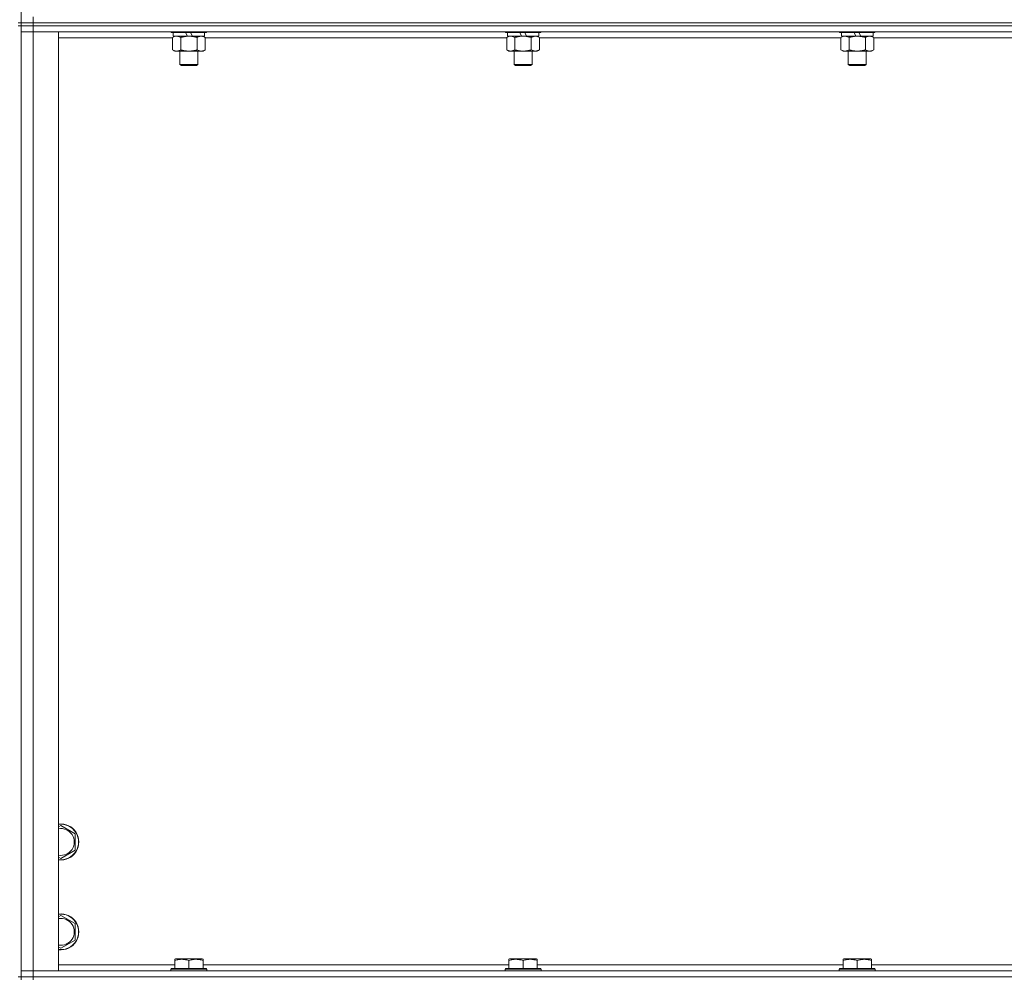
# Model space of a CAD drawing. Units: millimetres. Extents: x 0 to 30610, y -7 to 21000.
# Drawn here: x 22483 to 23141, y 14065 to 14705 of the extents above; entities that cross this region are included whole.
import ezdxf

# ---------------------------------------------------------------- set-up
doc = ezdxf.new("R2010")
doc.units = ezdxf.units.MM
doc.linetypes.add('K5LT_THIN', pattern=[0])
doc.layers.add('R', color=1, linetype='Continuous', true_color=0xff0000)
doc.layers.add('WELDING', color=7, linetype='Continuous', true_color=0xffffff)

msp = doc.modelspace()

# ---------------------------------------------------------------- linework, layer by layer
at = {"layer": 'R', "color": 7, "linetype": 'K5LT_THIN', "lineweight": 18}
for p, q in [((22483.99, 14702.79), (22483.99, 15337.79)), ((22491.99, 14702.79), (22491.99, 14706.79)), ((22483.99, 14702.79), (22481.99, 14702.79)), ((22483.99, 14700.79), (22481.99, 14700.79)), ((22491.99, 14702.79), (22483.99, 14702.79)), ((22483.99, 14702.79), (22483.99, 14700.79)), ((22483.99, 14702.79), (22491.99, 14702.79)), ((22483.99, 14065.79), (22483.99, 14700.79)), ((22483.99, 14700.79), (22491.99, 14700.79)), ((22491.99, 14700.79), (22483.99, 14700.79)), ((22491.99, 14702.79), (23815.99, 14702.79)), ((23815.99, 14702.79), (22491.99, 14702.79)), ((22491.99, 14702.79), (22491.99, 14700.79)), ((23815.99, 14700.79), (22491.99, 14700.79)), ((22491.99, 14700.79), (22491.99, 14696.79)), ((23815.99, 14700.79), (22491.99, 14700.79)), ((22483.99, 14696.79), (22491.99, 14696.79)), ((22491.99, 14696.79), (22483.99, 14696.79)), ((22491.99, 14696.79), (22491.99, 14069.79)), ((22491.99, 14696.79), (22508.99, 14696.79)), ((23815.99, 14696.79), (22491.99, 14696.79)), ((22508.99, 14696.79), (22508.99, 14069.79)), ((22585.02, 14692.79), (22508.99, 14692.79)), ((22583.99, 14696.79), (22583.99, 14696.59)), ((22607.99, 14696.59), (22583.99, 14696.59)), ((22583.99, 14696.59), (22584.16, 14696.29)), ((22607.81, 14696.29), (22584.16, 14696.29)), ((22585.02, 14692.94), (22586.49, 14693.79)), ((22585.02, 14692.94), (22585.02, 14684.64)), ((22585.49, 14696.29), (22585.49, 14693.79)), ((22594.97, 14693.79), (22585.49, 14693.79)), ((22590.5, 14692.94), (22590.5, 14684.64)), ((22594.97, 14693.79), (22593.81, 14696.29)), ((22594.97, 14693.79), (22595.99, 14693.79)), ((22595.99, 14693.79), (22598.29, 14693.79)), ((22598.29, 14693.79), (22597.12, 14696.29)), ((22606.49, 14693.79), (22598.29, 14693.79)), ((22601.47, 14692.94), (22601.47, 14684.64)), ((22606.96, 14692.94), (22605.49, 14693.79)), ((22606.49, 14696.29), (22606.49, 14693.79)), ((22606.96, 14692.94), (22606.96, 14684.64)), ((22808.22, 14692.79), (22606.96, 14692.79)), ((22607.99, 14696.59), (22607.81, 14696.29)), ((22607.99, 14696.79), (22607.99, 14696.59)), ((22807.19, 14696.79), (22807.19, 14696.59)), ((22831.19, 14696.59), (22807.19, 14696.59)), ((22807.19, 14696.59), (22807.36, 14696.29)), ((22831.01, 14696.29), (22807.36, 14696.29)), ((22808.22, 14692.94), (22809.69, 14693.79)), ((22808.22, 14692.94), (22808.22, 14684.64)), ((22808.69, 14696.29), (22808.69, 14693.79)), ((22818.17, 14693.79), (22808.69, 14693.79)), ((22813.7, 14692.94), (22813.7, 14684.64)), ((22818.17, 14693.79), (22817.01, 14696.29)), ((22818.17, 14693.79), (22819.19, 14693.79)), ((22819.19, 14693.79), (22821.49, 14693.79)), ((22821.49, 14693.79), (22820.32, 14696.29)), ((22829.69, 14693.79), (22821.49, 14693.79)), ((22824.67, 14692.94), (22824.67, 14684.64)), ((22830.16, 14692.94), (22828.69, 14693.79)), ((22829.69, 14696.29), (22829.69, 14693.79)), ((22830.16, 14692.94), (22830.16, 14684.64)), ((23031.42, 14692.79), (22830.16, 14692.79)), ((22831.19, 14696.59), (22831.01, 14696.29)), ((22831.19, 14696.79), (22831.19, 14696.59)), ((23030.39, 14696.79), (23030.39, 14696.59)), ((23054.39, 14696.59), (23030.39, 14696.59)), ((23030.39, 14696.59), (23030.56, 14696.29)), ((23054.21, 14696.29), (23030.56, 14696.29)), ((23031.42, 14692.94), (23032.89, 14693.79)), ((23031.42, 14692.94), (23031.42, 14684.64)), ((23031.89, 14696.29), (23031.89, 14693.79)), ((23041.37, 14693.79), (23031.89, 14693.79)), ((23036.9, 14692.94), (23036.9, 14684.64)), ((23041.37, 14693.79), (23040.21, 14696.29)), ((23041.37, 14693.79), (23042.39, 14693.79)), ((23042.39, 14693.79), (23044.69, 14693.79)), ((23044.69, 14693.79), (23043.52, 14696.29)), ((23052.89, 14693.79), (23044.69, 14693.79)), ((23047.87, 14692.94), (23047.87, 14684.64)), ((23053.36, 14692.94), (23051.89, 14693.79)), ((23052.89, 14696.29), (23052.89, 14693.79)), ((23053.36, 14692.94), (23053.36, 14684.64)), ((23254.62, 14692.79), (23053.36, 14692.79)), ((23054.39, 14696.59), (23054.21, 14696.29)), ((23054.39, 14696.79), (23054.39, 14696.59)), ((22585.02, 14684.64), (22586.49, 14683.79)), ((22606.96, 14684.64), (22605.49, 14683.79)), ((22808.22, 14684.64), (22809.69, 14683.79)), ((22830.16, 14684.64), (22828.69, 14683.79)), ((23031.42, 14684.64), (23032.89, 14683.79)), ((23053.36, 14684.64), (23051.89, 14683.79)), ((22595.99, 14683.79), (22586.49, 14683.79)), ((22589.99, 14683.79), (22589.99, 14674.86)), ((22605.49, 14683.79), (22595.99, 14683.79)), ((22601.99, 14683.79), (22601.99, 14674.86)), ((22819.19, 14683.79), (22809.69, 14683.79)), ((22813.19, 14683.79), (22813.19, 14674.86)), ((22828.69, 14683.79), (22819.19, 14683.79)), ((22825.19, 14683.79), (22825.19, 14674.86)), ((23042.39, 14683.79), (23032.89, 14683.79)), ((23036.39, 14683.79), (23036.39, 14674.86)), ((23051.89, 14683.79), (23042.39, 14683.79)), ((23048.39, 14683.79), (23048.39, 14674.86)), ((22601.99, 14674.86), (22589.99, 14674.86)), ((22589.99, 14674.86), (22590.99, 14674.29)), ((22600.99, 14674.29), (22590.99, 14674.29)), ((22601.99, 14674.86), (22600.99, 14674.29)), ((22825.19, 14674.86), (22813.19, 14674.86)), ((22813.19, 14674.86), (22814.19, 14674.29)), ((22824.19, 14674.29), (22814.19, 14674.29)), ((22825.19, 14674.86), (22824.19, 14674.29)), ((23048.39, 14674.86), (23036.39, 14674.86)), ((23036.39, 14674.86), (23037.39, 14674.29)), ((23047.39, 14674.29), (23037.39, 14674.29)), ((23048.39, 14674.86), (23047.39, 14674.29)), ((22508.99, 14165.89), (22510.49, 14166.76)), ((22510.49, 14166.76), (22519.99, 14161.27)), ((22519.99, 14161.27), (22519.99, 14150.3)), ((22510.49, 14144.82), (22508.99, 14145.68)), ((22519.99, 14150.3), (22510.49, 14144.82)), ((22508.99, 14105.89), (22510.49, 14106.76)), ((22510.49, 14106.76), (22519.99, 14101.27)), ((22519.99, 14101.27), (22519.99, 14090.3)), ((22510.49, 14084.82), (22508.99, 14085.68)), ((22519.99, 14090.3), (22510.49, 14084.82)), ((22508.99, 14073.79), (22586.49, 14073.79)), ((22586.49, 14077.48), (22587.01, 14077.79)), ((22586.49, 14076.63), (22586.49, 14077.48)), ((22586.49, 14076.63), (22586.49, 14071.29)), ((22604.96, 14077.79), (22587.01, 14077.79)), ((22595.99, 14076.63), (22595.99, 14071.29)), ((22605.49, 14077.48), (22604.96, 14077.79)), ((22605.49, 14077.48), (22605.49, 14076.63)), ((22605.49, 14076.63), (22605.49, 14071.29)), ((22605.49, 14073.79), (22809.69, 14073.79)), ((22809.69, 14077.48), (22810.21, 14077.79)), ((22809.69, 14076.63), (22809.69, 14077.48)), ((22809.69, 14076.63), (22809.69, 14071.29)), ((22828.16, 14077.79), (22810.21, 14077.79)), ((22819.19, 14076.63), (22819.19, 14071.29)), ((22828.69, 14077.48), (22828.16, 14077.79)), ((22828.69, 14077.48), (22828.69, 14076.63)), ((22828.69, 14076.63), (22828.69, 14071.29)), ((22828.69, 14073.79), (23032.89, 14073.79)), ((23032.89, 14077.48), (23033.41, 14077.79)), ((23032.89, 14076.63), (23032.89, 14077.48)), ((23032.89, 14076.63), (23032.89, 14071.29)), ((23051.36, 14077.79), (23033.41, 14077.79)), ((23042.39, 14076.63), (23042.39, 14071.29)), ((23051.89, 14077.48), (23051.36, 14077.79)), ((23051.89, 14077.48), (23051.89, 14076.63)), ((23051.89, 14076.63), (23051.89, 14071.29)), ((23051.89, 14073.79), (23256.09, 14073.79)), ((22483.99, 14065.79), (22481.99, 14065.79)), ((22491.99, 14069.79), (22483.99, 14069.79)), ((22483.99, 14069.79), (22491.99, 14069.79)), ((22491.99, 14065.79), (22483.99, 14065.79)), ((22483.99, 14065.79), (22483.99, 14063.79)), ((22483.99, 14065.79), (22491.99, 14065.79)), ((22508.99, 14069.79), (22491.99, 14069.79)), ((22491.99, 14069.79), (23815.99, 14069.79)), ((22491.99, 14065.79), (22491.99, 14069.79)), ((22491.99, 14065.79), (23815.99, 14065.79)), ((23815.99, 14065.79), (22491.99, 14065.79)), ((22491.99, 14065.79), (22491.99, 14063.79)), ((22583.99, 14070.99), (22584.16, 14071.29)), ((22583.99, 14070.99), (22583.99, 14069.79)), ((22607.99, 14070.99), (22583.99, 14070.99)), ((22607.81, 14071.29), (22584.16, 14071.29)), ((22607.99, 14070.99), (22607.81, 14071.29)), ((22607.99, 14070.99), (22607.99, 14069.79)), ((22807.19, 14070.99), (22807.36, 14071.29)), ((22807.19, 14070.99), (22807.19, 14069.79)), ((22831.19, 14070.99), (22807.19, 14070.99)), ((22831.01, 14071.29), (22807.36, 14071.29)), ((22831.19, 14070.99), (22831.01, 14071.29)), ((22831.19, 14070.99), (22831.19, 14069.79)), ((23030.39, 14070.99), (23030.56, 14071.29)), ((23030.39, 14070.99), (23030.39, 14069.79)), ((23054.39, 14070.99), (23030.39, 14070.99)), ((23054.21, 14071.29), (23030.56, 14071.29)), ((23054.39, 14070.99), (23054.21, 14071.29)), ((23054.39, 14070.99), (23054.39, 14069.79))]:
    msp.add_line(p, q, dxfattribs=at)
for centre, radius, start, end in [((22510.49, 14155.79), 12, 262.81924, 97.18076), ((22510.49, 14155.79), 11.83, 262.71351, 97.28649), ((22510.49, 14155.79), 8.97, 260.37625, 99.62375), ((22510.49, 14095.79), 12, 262.81924, 97.18076), ((22510.49, 14095.79), 11.83, 262.71351, 97.28649), ((22510.49, 14095.79), 8.97, 260.37625, 99.62375)]:
    msp.add_arc(centre, radius, start, end, dxfattribs=at)
at = {"layer": 'WELDING', "color": 7, "linetype": 'K5LT_THIN', "lineweight": 18}
for p, q in [((22585.55, 14693.22), (22585.02, 14692.94)), ((22586.46, 14693.59), (22585.55, 14693.22)), ((22587.38, 14693.77), (22586.46, 14693.59)), ((22587.76, 14693.79), (22587.38, 14693.77)), ((22808.75, 14693.22), (22808.22, 14692.94)), ((22809.66, 14693.59), (22808.75, 14693.22)), ((22810.58, 14693.77), (22809.66, 14693.59)), ((22810.96, 14693.79), (22810.58, 14693.77)), ((23031.95, 14693.22), (23031.42, 14692.94)), ((23032.86, 14693.59), (23031.95, 14693.22)), ((23033.78, 14693.77), (23032.86, 14693.59)), ((23034.16, 14693.79), (23033.78, 14693.77))]:
    msp.add_line(p, q, dxfattribs=at)
for points, knots in [([(22590.5, 14692.94), (22590.22, 14693.1), (22589.78, 14693.33), (22589.22, 14693.54), (22588.83, 14693.65), (22588.48, 14693.73), (22588.12, 14693.78), (22587.88, 14693.79), (22587.76, 14693.79)], [0, 0, 0, 0, 2.905563, 4.375924, 5.511195, 6.679161, 7.850161, 9, 9, 9, 9]), ([(22595.99, 14693.79), (22595.93, 14693.79), (22595.81, 14693.79), (22595.63, 14693.78), (22595.45, 14693.78), (22595.28, 14693.77), (22595.1, 14693.76), (22594.87, 14693.75), (22594.45, 14693.72), (22593.98, 14693.67), (22593.51, 14693.61), (22593.15, 14693.55), (22592.8, 14693.49), (22592.44, 14693.42), (22592.08, 14693.34), (22591.74, 14693.26), (22591.41, 14693.19), (22591.11, 14693.11), (22590.8, 14693.03), (22590.6, 14692.97), (22590.5, 14692.94)], [0, 0, 0, 0, 0.13683, 0.27366, 0.41049, 0.54732, 0.68415, 0.820981, 1.094641, 1.641961, 1.915621, 2.189281, 2.472595, 2.755908, 3.039221, 3.322535, 3.565256, 3.807977, 4.050698, 4.293419, 4.293419, 4.293419, 4.293419]), ([(22601.47, 14692.94), (22601.37, 14692.97), (22601.1, 14693.04), (22600.76, 14693.14), (22600.44, 14693.22), (22600.12, 14693.29), (22599.76, 14693.37), (22599.41, 14693.44), (22599.16, 14693.49), (22598.93, 14693.53), (22598.66, 14693.58), (22598.23, 14693.64), (22597.76, 14693.7), (22597.26, 14693.74), (22596.91, 14693.76), (22596.63, 14693.78), (22596.41, 14693.78), (22596.2, 14693.79), (22596.06, 14693.79), (22595.99, 14693.79)], [0, 0, 0, 0, 0.253231, 0.633077, 0.823001, 1.012924, 1.39277, 1.683866, 1.829413, 1.974961, 2.22598, 2.476999, 2.979038, 3.307633, 3.636228, 3.800526, 3.964824, 4.129121, 4.293419, 4.293419, 4.293419, 4.293419]), ([(22604.21, 14693.79), (22604.09, 14693.79), (22603.84, 14693.78), (22603.47, 14693.73), (22603.1, 14693.64), (22602.64, 14693.5), (22602.1, 14693.28), (22601.68, 14693.06), (22601.47, 14692.94)], [0, 0, 0, 0, 1.192024, 2.404251, 3.60809, 4.765234, 6.955738, 9, 9, 9, 9]), ([(22606.96, 14692.94), (22606.67, 14693.1), (22606.23, 14693.33), (22605.67, 14693.54), (22605.29, 14693.65), (22604.93, 14693.73), (22604.57, 14693.78), (22604.33, 14693.79), (22604.21, 14693.79)], [0, 0, 0, 0, 2.905563, 4.375924, 5.511195, 6.679161, 7.850161, 9, 9, 9, 9]), ([(22813.7, 14692.94), (22813.42, 14693.1), (22812.98, 14693.33), (22812.42, 14693.54), (22812.03, 14693.65), (22811.68, 14693.73), (22811.32, 14693.78), (22811.08, 14693.79), (22810.96, 14693.79)], [0, 0, 0, 0, 2.905563, 4.375924, 5.511195, 6.679161, 7.850161, 9, 9, 9, 9]), ([(22819.19, 14693.79), (22819.13, 14693.79), (22819.01, 14693.79), (22818.83, 14693.78), (22818.65, 14693.78), (22818.48, 14693.77), (22818.3, 14693.76), (22818.07, 14693.75), (22817.65, 14693.72), (22817.18, 14693.67), (22816.71, 14693.61), (22816.35, 14693.55), (22816, 14693.49), (22815.64, 14693.42), (22815.28, 14693.34), (22814.94, 14693.26), (22814.61, 14693.19), (22814.31, 14693.11), (22814, 14693.03), (22813.8, 14692.97), (22813.7, 14692.94)], [0, 0, 0, 0, 0.13683, 0.27366, 0.41049, 0.54732, 0.68415, 0.820981, 1.094641, 1.641961, 1.915621, 2.189281, 2.472595, 2.755908, 3.039221, 3.322535, 3.565256, 3.807977, 4.050698, 4.293419, 4.293419, 4.293419, 4.293419]), ([(22824.67, 14692.94), (22824.57, 14692.97), (22824.3, 14693.04), (22823.96, 14693.14), (22823.64, 14693.22), (22823.32, 14693.29), (22822.96, 14693.37), (22822.61, 14693.44), (22822.36, 14693.49), (22822.13, 14693.53), (22821.86, 14693.58), (22821.43, 14693.64), (22820.96, 14693.7), (22820.46, 14693.74), (22820.11, 14693.76), (22819.83, 14693.78), (22819.61, 14693.78), (22819.4, 14693.79), (22819.26, 14693.79), (22819.19, 14693.79)], [0, 0, 0, 0, 0.253231, 0.633077, 0.823001, 1.012924, 1.39277, 1.683866, 1.829413, 1.974961, 2.22598, 2.476999, 2.979038, 3.307633, 3.636228, 3.800526, 3.964824, 4.129121, 4.293419, 4.293419, 4.293419, 4.293419]), ([(22827.41, 14693.79), (22827.29, 14693.79), (22827.04, 14693.78), (22826.67, 14693.73), (22826.3, 14693.64), (22825.84, 14693.5), (22825.3, 14693.28), (22824.88, 14693.06), (22824.67, 14692.94)], [0, 0, 0, 0, 1.192024, 2.404251, 3.60809, 4.765234, 6.955738, 9, 9, 9, 9]), ([(22830.16, 14692.94), (22829.87, 14693.1), (22829.43, 14693.33), (22828.87, 14693.54), (22828.49, 14693.65), (22828.13, 14693.73), (22827.77, 14693.78), (22827.53, 14693.79), (22827.41, 14693.79)], [0, 0, 0, 0, 2.905563, 4.375924, 5.511195, 6.679161, 7.850161, 9, 9, 9, 9]), ([(23036.9, 14692.94), (23036.62, 14693.1), (23036.18, 14693.33), (23035.62, 14693.54), (23035.23, 14693.65), (23034.88, 14693.73), (23034.52, 14693.78), (23034.28, 14693.79), (23034.16, 14693.79)], [0, 0, 0, 0, 2.905563, 4.375924, 5.511195, 6.679161, 7.850161, 9, 9, 9, 9]), ([(23042.39, 14693.79), (23042.33, 14693.79), (23042.21, 14693.79), (23042.03, 14693.78), (23041.85, 14693.78), (23041.68, 14693.77), (23041.5, 14693.76), (23041.27, 14693.75), (23040.85, 14693.72), (23040.38, 14693.67), (23039.91, 14693.61), (23039.55, 14693.55), (23039.2, 14693.49), (23038.84, 14693.42), (23038.48, 14693.34), (23038.14, 14693.26), (23037.81, 14693.19), (23037.51, 14693.11), (23037.2, 14693.03), (23037, 14692.97), (23036.9, 14692.94)], [0, 0, 0, 0, 0.13683, 0.27366, 0.41049, 0.54732, 0.68415, 0.820981, 1.094641, 1.641961, 1.915621, 2.189281, 2.472595, 2.755908, 3.039221, 3.322535, 3.565256, 3.807977, 4.050698, 4.293419, 4.293419, 4.293419, 4.293419]), ([(23047.87, 14692.94), (23047.77, 14692.97), (23047.5, 14693.04), (23047.16, 14693.14), (23046.84, 14693.22), (23046.52, 14693.29), (23046.16, 14693.37), (23045.81, 14693.44), (23045.56, 14693.49), (23045.33, 14693.53), (23045.06, 14693.58), (23044.63, 14693.64), (23044.16, 14693.7), (23043.66, 14693.74), (23043.31, 14693.76), (23043.03, 14693.78), (23042.81, 14693.78), (23042.6, 14693.79), (23042.46, 14693.79), (23042.39, 14693.79)], [0, 0, 0, 0, 0.253231, 0.633077, 0.823001, 1.012924, 1.39277, 1.683866, 1.829413, 1.974961, 2.22598, 2.476999, 2.979038, 3.307633, 3.636228, 3.800526, 3.964824, 4.129121, 4.293419, 4.293419, 4.293419, 4.293419]), ([(23050.61, 14693.79), (23050.49, 14693.79), (23050.24, 14693.78), (23049.87, 14693.73), (23049.5, 14693.64), (23049.04, 14693.5), (23048.5, 14693.28), (23048.08, 14693.06), (23047.87, 14692.94)], [0, 0, 0, 0, 1.192024, 2.404251, 3.60809, 4.765234, 6.955738, 9, 9, 9, 9]), ([(23053.36, 14692.94), (23053.07, 14693.1), (23052.63, 14693.33), (23052.07, 14693.54), (23051.69, 14693.65), (23051.33, 14693.73), (23050.97, 14693.78), (23050.73, 14693.79), (23050.61, 14693.79)], [0, 0, 0, 0, 2.905563, 4.375924, 5.511195, 6.679161, 7.850161, 9, 9, 9, 9]), ([(22585.02, 14684.64), (22585.34, 14684.45), (22585.81, 14684.21), (22586.39, 14684.01), (22586.73, 14683.91), (22587.03, 14683.85), (22587.37, 14683.8), (22587.73, 14683.78), (22588.08, 14683.8), (22588.39, 14683.83), (22588.73, 14683.9), (22589.17, 14684.02), (22589.78, 14684.25), (22590.25, 14684.49), (22590.5, 14684.64)], [0, 0, 0, 0, 2.72415, 3.912285, 4.716446, 5.530362, 6.353984, 7.500189, 8.40607, 9.211142, 9.998759, 11.128707, 12.847273, 15, 15, 15, 15]), ([(22590.5, 14684.64), (22590.56, 14684.62), (22590.69, 14684.58), (22590.87, 14684.53), (22591.05, 14684.48), (22591.3, 14684.42), (22591.61, 14684.34), (22591.95, 14684.26), (22592.26, 14684.19), (22592.53, 14684.14), (22592.76, 14684.09), (22592.95, 14684.06), (22593.16, 14684.02), (22593.45, 14683.98), (22593.81, 14683.93), (22594.17, 14683.89), (22594.66, 14683.84), (22595.15, 14683.81), (22595.63, 14683.79), (22595.87, 14683.79), (22595.99, 14683.79)], [0, 0, 0, 0, 0.14736, 0.294719, 0.442079, 0.589439, 0.884158, 1.178877, 1.396237, 1.613598, 1.830958, 1.939638, 2.048318, 2.328827, 2.609337, 2.889846, 3.170356, 3.731374, 4.011884, 4.292393, 4.292393, 4.292393, 4.292393]), ([(22595.99, 14683.79), (22596.17, 14683.79), (22596.53, 14683.79), (22597.09, 14683.82), (22597.64, 14683.87), (22598.13, 14683.92), (22598.49, 14683.97), (22598.72, 14684.01), (22598.89, 14684.04), (22599.06, 14684.07), (22599.23, 14684.1), (22599.41, 14684.13), (22599.6, 14684.17), (22599.82, 14684.22), (22600.13, 14684.29), (22600.45, 14684.36), (22600.77, 14684.44), (22601, 14684.5), (22601.24, 14684.57), (22601.39, 14684.61), (22601.47, 14684.64)], [0, 0, 0, 0, 0.426692, 0.853385, 1.280077, 1.70677, 1.976977, 2.112081, 2.247185, 2.382289, 2.517392, 2.652496, 2.7876, 2.975699, 3.163798, 3.539996, 3.728096, 3.916195, 4.104294, 4.292393, 4.292393, 4.292393, 4.292393]), ([(22601.47, 14684.64), (22601.8, 14684.45), (22602.27, 14684.21), (22602.84, 14684.01), (22603.18, 14683.91), (22603.49, 14683.85), (22603.83, 14683.8), (22604.18, 14683.78), (22604.54, 14683.8), (22604.85, 14683.83), (22605.18, 14683.9), (22605.63, 14684.02), (22606.24, 14684.25), (22606.7, 14684.49), (22606.96, 14684.64)], [0, 0, 0, 0, 2.72415, 3.912285, 4.716446, 5.530362, 6.353984, 7.500189, 8.40607, 9.211142, 9.998759, 11.128707, 12.847273, 15, 15, 15, 15]), ([(22808.22, 14684.64), (22808.54, 14684.45), (22809.01, 14684.21), (22809.59, 14684.01), (22809.93, 14683.91), (22810.23, 14683.85), (22810.57, 14683.8), (22810.93, 14683.78), (22811.28, 14683.8), (22811.59, 14683.83), (22811.93, 14683.9), (22812.37, 14684.02), (22812.98, 14684.25), (22813.45, 14684.49), (22813.7, 14684.64)], [0, 0, 0, 0, 2.72415, 3.912285, 4.716446, 5.530362, 6.353984, 7.500189, 8.40607, 9.211142, 9.998759, 11.128707, 12.847273, 15, 15, 15, 15]), ([(22813.7, 14684.64), (22813.76, 14684.62), (22813.89, 14684.58), (22814.07, 14684.53), (22814.25, 14684.48), (22814.5, 14684.42), (22814.81, 14684.34), (22815.15, 14684.26), (22815.46, 14684.19), (22815.73, 14684.14), (22815.96, 14684.09), (22816.15, 14684.06), (22816.36, 14684.02), (22816.65, 14683.98), (22817.01, 14683.93), (22817.37, 14683.89), (22817.86, 14683.84), (22818.35, 14683.81), (22818.83, 14683.79), (22819.07, 14683.79), (22819.19, 14683.79)], [0, 0, 0, 0, 0.14736, 0.294719, 0.442079, 0.589439, 0.884158, 1.178877, 1.396237, 1.613598, 1.830958, 1.939638, 2.048318, 2.328827, 2.609337, 2.889846, 3.170356, 3.731374, 4.011884, 4.292393, 4.292393, 4.292393, 4.292393]), ([(22819.19, 14683.79), (22819.37, 14683.79), (22819.73, 14683.79), (22820.29, 14683.82), (22820.84, 14683.87), (22821.33, 14683.92), (22821.69, 14683.97), (22821.92, 14684.01), (22822.09, 14684.04), (22822.26, 14684.07), (22822.43, 14684.1), (22822.61, 14684.13), (22822.8, 14684.17), (22823.02, 14684.22), (22823.33, 14684.29), (22823.65, 14684.36), (22823.97, 14684.44), (22824.2, 14684.5), (22824.44, 14684.57), (22824.59, 14684.61), (22824.67, 14684.64)], [0, 0, 0, 0, 0.426692, 0.853385, 1.280077, 1.70677, 1.976977, 2.112081, 2.247185, 2.382289, 2.517392, 2.652496, 2.7876, 2.975699, 3.163798, 3.539996, 3.728096, 3.916195, 4.104294, 4.292393, 4.292393, 4.292393, 4.292393]), ([(22824.67, 14684.64), (22825, 14684.45), (22825.47, 14684.21), (22826.04, 14684.01), (22826.38, 14683.91), (22826.69, 14683.85), (22827.03, 14683.8), (22827.38, 14683.78), (22827.74, 14683.8), (22828.05, 14683.83), (22828.38, 14683.9), (22828.83, 14684.02), (22829.44, 14684.25), (22829.9, 14684.49), (22830.16, 14684.64)], [0, 0, 0, 0, 2.72415, 3.912285, 4.716446, 5.530362, 6.353984, 7.500189, 8.40607, 9.211142, 9.998759, 11.128707, 12.847273, 15, 15, 15, 15]), ([(23031.42, 14684.64), (23031.74, 14684.45), (23032.21, 14684.21), (23032.79, 14684.01), (23033.13, 14683.91), (23033.43, 14683.85), (23033.77, 14683.8), (23034.13, 14683.78), (23034.48, 14683.8), (23034.79, 14683.83), (23035.13, 14683.9), (23035.57, 14684.02), (23036.18, 14684.25), (23036.65, 14684.49), (23036.9, 14684.64)], [0, 0, 0, 0, 2.72415, 3.912285, 4.716446, 5.530362, 6.353984, 7.500189, 8.40607, 9.211142, 9.998759, 11.128707, 12.847273, 15, 15, 15, 15]), ([(23036.9, 14684.64), (23036.96, 14684.62), (23037.09, 14684.58), (23037.27, 14684.53), (23037.45, 14684.48), (23037.7, 14684.42), (23038.01, 14684.34), (23038.35, 14684.26), (23038.66, 14684.19), (23038.93, 14684.14), (23039.16, 14684.09), (23039.35, 14684.06), (23039.56, 14684.02), (23039.85, 14683.98), (23040.21, 14683.93), (23040.57, 14683.89), (23041.06, 14683.84), (23041.55, 14683.81), (23042.03, 14683.79), (23042.27, 14683.79), (23042.39, 14683.79)], [0, 0, 0, 0, 0.14736, 0.294719, 0.442079, 0.589439, 0.884158, 1.178877, 1.396237, 1.613598, 1.830958, 1.939638, 2.048318, 2.328827, 2.609337, 2.889846, 3.170356, 3.731374, 4.011884, 4.292393, 4.292393, 4.292393, 4.292393]), ([(23042.39, 14683.79), (23042.57, 14683.79), (23042.93, 14683.79), (23043.49, 14683.82), (23044.04, 14683.87), (23044.53, 14683.92), (23044.89, 14683.97), (23045.12, 14684.01), (23045.29, 14684.04), (23045.46, 14684.07), (23045.63, 14684.1), (23045.81, 14684.13), (23046, 14684.17), (23046.22, 14684.22), (23046.53, 14684.29), (23046.85, 14684.36), (23047.17, 14684.44), (23047.4, 14684.5), (23047.64, 14684.57), (23047.79, 14684.61), (23047.87, 14684.64)], [0, 0, 0, 0, 0.426692, 0.853385, 1.280077, 1.70677, 1.976977, 2.112081, 2.247185, 2.382289, 2.517392, 2.652496, 2.7876, 2.975699, 3.163798, 3.539996, 3.728096, 3.916195, 4.104294, 4.292393, 4.292393, 4.292393, 4.292393]), ([(23047.87, 14684.64), (23048.2, 14684.45), (23048.67, 14684.21), (23049.24, 14684.01), (23049.58, 14683.91), (23049.89, 14683.85), (23050.23, 14683.8), (23050.58, 14683.78), (23050.94, 14683.8), (23051.25, 14683.83), (23051.58, 14683.9), (23052.03, 14684.02), (23052.64, 14684.25), (23053.1, 14684.49), (23053.36, 14684.64)], [0, 0, 0, 0, 2.72415, 3.912285, 4.716446, 5.530362, 6.353984, 7.500189, 8.40607, 9.211142, 9.998759, 11.128707, 12.847273, 15, 15, 15, 15]), ([(22595.99, 14076.63), (22595.55, 14076.78), (22594.99, 14076.95), (22594.29, 14077.12), (22593.87, 14077.21), (22593.42, 14077.3), (22592.95, 14077.37), (22592.45, 14077.43), (22591.89, 14077.47), (22591.27, 14077.49), (22590.75, 14077.48), (22590.28, 14077.45), (22589.76, 14077.4), (22589, 14077.29), (22587.87, 14077.06), (22587.01, 14076.81), (22586.49, 14076.63)], [0, 0, 0, 0, 2.392038, 3.094773, 3.749673, 4.638938, 5.533553, 6.273967, 7.269403, 8.499731, 9.554906, 10.026159, 10.962726, 12.336972, 14.092661, 17, 17, 17, 17]), ([(22605.49, 14076.63), (22605.05, 14076.78), (22604.49, 14076.95), (22603.79, 14077.12), (22603.37, 14077.21), (22602.92, 14077.3), (22602.45, 14077.37), (22601.95, 14077.43), (22601.39, 14077.47), (22600.77, 14077.49), (22600.25, 14077.48), (22599.78, 14077.45), (22599.26, 14077.4), (22598.5, 14077.29), (22597.37, 14077.06), (22596.51, 14076.81), (22595.99, 14076.63)], [0, 0, 0, 0, 2.392038, 3.094773, 3.749673, 4.638938, 5.533553, 6.273967, 7.269403, 8.499731, 9.554906, 10.026159, 10.962726, 12.336972, 14.092661, 17, 17, 17, 17]), ([(22819.19, 14076.63), (22818.75, 14076.78), (22818.19, 14076.95), (22817.49, 14077.12), (22817.07, 14077.21), (22816.62, 14077.3), (22816.15, 14077.37), (22815.65, 14077.43), (22815.09, 14077.47), (22814.47, 14077.49), (22813.95, 14077.48), (22813.48, 14077.45), (22812.96, 14077.4), (22812.2, 14077.29), (22811.07, 14077.06), (22810.21, 14076.81), (22809.69, 14076.63)], [0, 0, 0, 0, 2.392038, 3.094773, 3.749673, 4.638938, 5.533553, 6.273967, 7.269403, 8.499731, 9.554906, 10.026159, 10.962726, 12.336972, 14.092661, 17, 17, 17, 17]), ([(22828.69, 14076.63), (22828.25, 14076.78), (22827.69, 14076.95), (22826.99, 14077.12), (22826.57, 14077.21), (22826.12, 14077.3), (22825.65, 14077.37), (22825.15, 14077.43), (22824.59, 14077.47), (22823.97, 14077.49), (22823.45, 14077.48), (22822.98, 14077.45), (22822.46, 14077.4), (22821.7, 14077.29), (22820.57, 14077.06), (22819.71, 14076.81), (22819.19, 14076.63)], [0, 0, 0, 0, 2.392038, 3.094773, 3.749673, 4.638938, 5.533553, 6.273967, 7.269403, 8.499731, 9.554906, 10.026159, 10.962726, 12.336972, 14.092661, 17, 17, 17, 17]), ([(23042.39, 14076.63), (23041.95, 14076.78), (23041.39, 14076.95), (23040.69, 14077.12), (23040.27, 14077.21), (23039.82, 14077.3), (23039.35, 14077.37), (23038.85, 14077.43), (23038.29, 14077.47), (23037.67, 14077.49), (23037.15, 14077.48), (23036.68, 14077.45), (23036.16, 14077.4), (23035.4, 14077.29), (23034.27, 14077.06), (23033.41, 14076.81), (23032.89, 14076.63)], [0, 0, 0, 0, 2.392038, 3.094773, 3.749673, 4.638938, 5.533553, 6.273967, 7.269403, 8.499731, 9.554906, 10.026159, 10.962726, 12.336972, 14.092661, 17, 17, 17, 17]), ([(23051.89, 14076.63), (23051.45, 14076.78), (23050.89, 14076.95), (23050.19, 14077.12), (23049.77, 14077.21), (23049.32, 14077.3), (23048.85, 14077.37), (23048.35, 14077.43), (23047.79, 14077.47), (23047.17, 14077.49), (23046.65, 14077.48), (23046.18, 14077.45), (23045.66, 14077.4), (23044.9, 14077.29), (23043.77, 14077.06), (23042.91, 14076.81), (23042.39, 14076.63)], [0, 0, 0, 0, 2.392038, 3.094773, 3.749673, 4.638938, 5.533553, 6.273967, 7.269403, 8.499731, 9.554906, 10.026159, 10.962726, 12.336972, 14.092661, 17, 17, 17, 17])]:
    msp.add_open_spline(points, degree=3, knots=knots, dxfattribs=at)

doc.saveas('drawing.dxf')
